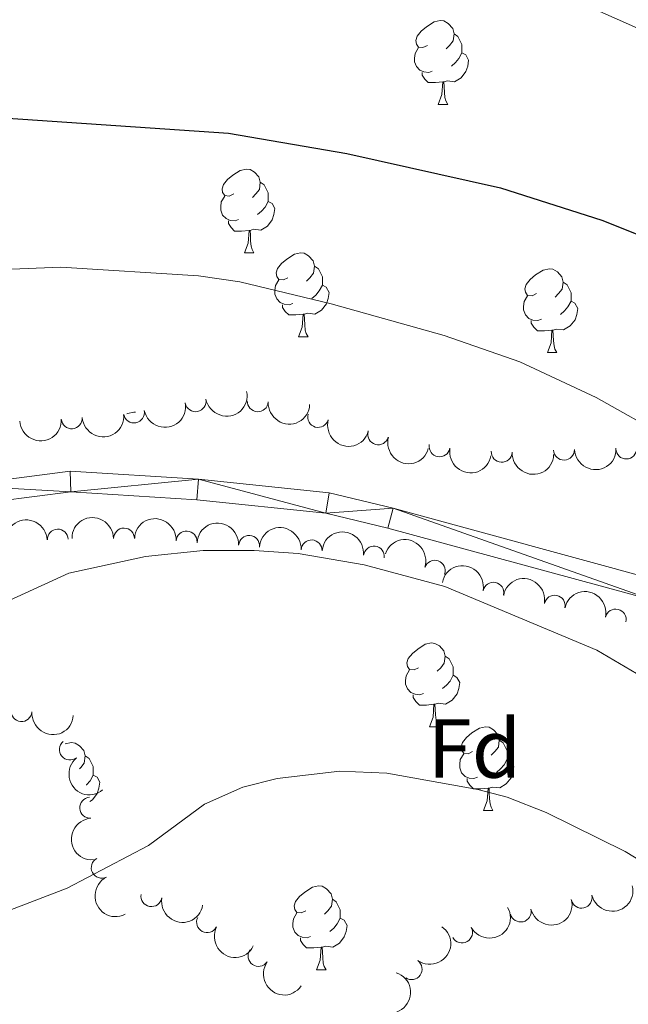
# Model space of a CAD drawing. Units: metres. Extents: x 644390 to 648907, y 720497 to 723561.
# Drawn here: x 646110 to 646183, y 721236 to 721354 of the extents above; entities that cross this region are included whole.
import ezdxf
from ezdxf.enums import TextEntityAlignment as Align

# ---------------------------------------------------------------- set-up
doc = ezdxf.new("R2010")
doc.units = ezdxf.units.M
doc.header["$MEASUREMENT"] = 0
for name, color, linetype, lineweight in [('Carátula', 7, 'Continuous', 5), ('Elementos auxiliares', 7, 'Continuous', 5), ('Entidades rústicas y varios', 7, 'Continuous', 5), ('Relieve y altimetría', 7, 'Continuous', 5), ('Viales y ferrocarril', 7, 'Continuous', 5)]:
    doc.layers.add(name, color=color, linetype=linetype, lineweight=lineweight)
doc.styles.add('Style-arial', font='arial.shx', dxfattribs={"bigfont": 'arialbig.shx'})

msp = doc.modelspace()

# ---------------------------------------------------------------- linework, layer by layer
at = {"layer": 'Carátula', "color": 7, "linetype": 'Continuous', "lineweight": 5}
msp.add_3dface([(644453.3700000001, 720497), (648907.3600000001, 720591.5), (648844.3600000001, 723560.8500000001), (644390.3700000001, 723466.3400000001)], dxfattribs=at)
at = {"layer": 'Elementos auxiliares', "color": 250, "linetype": 'Continuous', "lineweight": 5}
msp.add_3dface([(645321, 720909.27), (645272.52, 723222.7), (648688.3700000001, 723295.23), (648738, 720981.77)], dxfattribs=at)
at = {"layer": 'Entidades rústicas y varios', "color": 92, "linetype": 'Continuous', "lineweight": 5}
for p, q in [((646160.02, 721343.56), (646161.1499999999, 721343.56)), ((646136.8400000001, 721325.79), (646137.96, 721325.79)), ((646143.31, 721315.75), (646144.44, 721315.75)), ((646173.0800000001, 721313.8500000001), (646174.21, 721313.8500000001)), ((646158.96, 721269.0700000001), (646160.0900000001, 721269.0700000001)), ((646165.44, 721259.04), (646166.56, 721259.04)), ((646145.46, 721239.99), (646146.5900000001, 721239.99))]:
    msp.add_line(p, q, dxfattribs=at)
at = {"layer": 'Entidades rústicas y varios', "color": 92, "linetype": 'Continuous', "lineweight": 5, "flags": 128}
for points in [[(646158.72, 721350.6200000001), (646158.19, 721350.3500000001), (646157.6599999999, 721350.4099999999), (646157.3999999999, 721350.78), (646157.3400000001, 721351.2), (646157.5, 721351.72), (646157.98, 721352.3200000001), (646158.6200000001, 721352.8500000001), (646159.52, 721353.4299999999), (646160.26, 721353.5900000001), (646160.69, 721353.54), (646161.22, 721353.22), (646161.75, 721352.6400000001), (646161.9099999999, 721352), (646161.8, 721351.1499999999), (646161.3700000001, 721350.6200000001), (646160.95, 721350.19)], [(646161.9099999999, 721352), (646162.3800000001, 721351.6799999999), (646162.7, 721351.04), (646162.8600000001, 721350.72), (646162.8600000001, 721350.1400000001), (646162.8600000001, 721349.72), (646162.49, 721349.03), (646162.0700000001, 721348.55), (646161.5900000001, 721348.1300000001)], [(646159.31, 721347.54), (646158.8800000001, 721347.3800000001), (646158.3, 721347.44), (646157.8200000001, 721347.6499999999), (646157.3999999999, 721348.0700000001), (646157.1799999999, 721348.6599999999), (646157.1799999999, 721349.0800000001), (646157.24, 721349.6599999999), (646157.6599999999, 721350.3500000001)], [(646162.8600000001, 721349.72), (646163.31, 721349.47), (646163.6599999999, 721348.8500000001), (646163.55, 721348.1300000001), (646163.3400000001, 721347.49), (646162.75, 721346.75), (646161.96, 721346.27), (646161.1100000001, 721346.3700000001), (646160.6799999999, 721346.24)], [(646160.5700000001, 721346.24), (646159.6799999999, 721346.1599999999), (646158.8300000001, 721346.1599999999), (646158.4099999999, 721346.5900000001), (646158.0900000001, 721347.06), (646158.0900000001, 721347.3800000001)], [(646160.02, 721343.56), (646160.46, 721344.72), (646160.5700000001, 721346.24), (646160.6799999999, 721346.24), (646160.71, 721345.6599999999), (646160.75, 721344.97), (646160.8200000001, 721344.3600000001), (646160.9299999999, 721343.96), (646161.1499999999, 721343.56)], [(646135.54, 721332.8500000001), (646135.01, 721332.5800000001), (646134.48, 721332.6400000001), (646134.21, 721333.01), (646134.1599999999, 721333.4299999999), (646134.3200000001, 721333.95), (646134.8, 721334.55), (646135.4299999999, 721335.0800000001), (646136.3300000001, 721335.6599999999), (646137.0800000001, 721335.8200000001), (646137.5, 721335.77), (646138.03, 721335.45), (646138.56, 721334.8700000001), (646138.72, 721334.23), (646138.6100000001, 721333.3800000001), (646138.19, 721332.8500000001), (646137.77, 721332.4199999999)], [(646138.72, 721334.23), (646139.2, 721333.9099999999), (646139.51, 721333.27), (646139.6699999999, 721332.95), (646139.6699999999, 721332.3700000001), (646139.6699999999, 721331.95), (646139.3, 721331.26), (646138.8800000001, 721330.78), (646138.3999999999, 721330.3600000001)], [(646136.1200000001, 721329.77), (646135.7, 721329.6100000001), (646135.1100000001, 721329.6699999999), (646134.6399999999, 721329.8800000001), (646134.21, 721330.3), (646134, 721330.8900000001), (646134, 721331.31), (646134.05, 721331.8900000001), (646134.48, 721332.5800000001)], [(646139.6699999999, 721331.95), (646140.1300000001, 721331.7), (646140.47, 721331.0800000001), (646140.3600000001, 721330.3600000001), (646140.1499999999, 721329.72), (646139.5700000001, 721328.98), (646138.77, 721328.5), (646137.9199999999, 721328.6000000001), (646137.49, 721328.47)], [(646137.3800000001, 721328.47), (646136.49, 721328.3900000001), (646135.6499999999, 721328.3900000001), (646135.22, 721328.8200000001), (646134.8999999999, 721329.29), (646134.8999999999, 721329.6100000001)], [(646136.8400000001, 721325.79), (646137.27, 721326.95), (646137.3800000001, 721328.47), (646137.49, 721328.47), (646137.53, 721327.8900000001), (646137.56, 721327.2), (646137.6300000001, 721326.5900000001), (646137.75, 721326.19), (646137.96, 721325.79)], [(646142.01, 721322.81), (646141.48, 721322.55), (646140.95, 721322.6000000001), (646140.69, 721322.97), (646140.6300000001, 721323.3999999999), (646140.79, 721323.9199999999), (646141.27, 721324.51), (646141.9099999999, 721325.04), (646142.81, 721325.6300000001), (646143.55, 721325.79), (646143.98, 721325.73), (646144.51, 721325.4199999999), (646145.04, 721324.8300000001), (646145.2, 721324.19), (646145.0900000001, 721323.3400000001), (646144.6599999999, 721322.81), (646144.24, 721322.3900000001)], [(646145.2, 721324.19), (646145.6699999999, 721323.8800000001), (646145.99, 721323.24), (646146.1499999999, 721322.9199999999), (646146.1499999999, 721322.3400000001), (646146.1499999999, 721321.9099999999), (646145.78, 721321.22), (646145.3600000001, 721320.74), (646144.8800000001, 721320.3200000001)], [(646171.78, 721320.9099999999), (646171.25, 721320.6400000001), (646170.72, 721320.7), (646170.46, 721321.0700000001), (646170.3999999999, 721321.49), (646170.56, 721322.01), (646171.04, 721322.6100000001), (646171.6799999999, 721323.1400000001), (646172.5800000001, 721323.72), (646173.3200000001, 721323.8800000001), (646173.75, 721323.8300000001), (646174.28, 721323.51), (646174.81, 721322.9299999999), (646174.97, 721322.29), (646174.8600000001, 721321.44), (646174.4299999999, 721320.9099999999), (646174.01, 721320.48)], [(646142.6000000001, 721319.73), (646142.1699999999, 721319.5700000001), (646141.5900000001, 721319.6300000001), (646141.1100000001, 721319.8400000001), (646140.69, 721320.27), (646140.47, 721320.8500000001), (646140.47, 721321.27), (646140.53, 721321.8600000001), (646140.95, 721322.55)], [(646174.97, 721322.29), (646175.44, 721321.97), (646175.76, 721321.3300000001), (646175.9199999999, 721321.01), (646175.9199999999, 721320.4299999999), (646175.9199999999, 721320.01), (646175.55, 721319.3200000001), (646175.1300000001, 721318.8400000001), (646174.6499999999, 721318.4199999999)], [(646146.1499999999, 721321.9099999999), (646146.6000000001, 721321.6599999999), (646146.95, 721321.05), (646146.8400000001, 721320.3200000001), (646146.6300000001, 721319.6799999999), (646146.04, 721318.94), (646145.25, 721318.46), (646144.3999999999, 721318.5700000001), (646143.97, 721318.44)], [(646172.3700000001, 721317.8300000001), (646171.94, 721317.6699999999), (646171.3600000001, 721317.73), (646170.8800000001, 721317.94), (646170.46, 721318.3600000001), (646170.24, 721318.95), (646170.24, 721319.3700000001), (646170.3, 721319.95), (646170.72, 721320.6400000001)], [(646175.9199999999, 721320.01), (646176.3700000001, 721319.76), (646176.72, 721319.1400000001), (646176.6100000001, 721318.4199999999), (646176.3999999999, 721317.78), (646175.81, 721317.04), (646175.02, 721316.56), (646174.1699999999, 721316.6599999999), (646173.74, 721316.53)], [(646143.8600000001, 721318.44), (646142.97, 721318.3500000001), (646142.1200000001, 721318.3500000001), (646141.7, 721318.78), (646141.3800000001, 721319.26), (646141.3800000001, 721319.5700000001)], [(646143.31, 721315.75), (646143.75, 721316.9099999999), (646143.8600000001, 721318.44), (646143.97, 721318.44), (646144, 721317.8500000001), (646144.04, 721317.1699999999), (646144.1100000001, 721316.55), (646144.22, 721316.1499999999), (646144.44, 721315.75)], [(646173.6300000001, 721316.53), (646172.74, 721316.45), (646171.8899999999, 721316.45), (646171.47, 721316.8800000001), (646171.1499999999, 721317.3500000001), (646171.1499999999, 721317.6699999999)], [(646173.0800000001, 721313.8500000001), (646173.52, 721315.01), (646173.6300000001, 721316.53), (646173.74, 721316.53), (646173.77, 721315.95), (646173.81, 721315.26), (646173.8800000001, 721314.6499999999), (646173.99, 721314.25), (646174.21, 721313.8500000001)], [(646122.73, 721306.5), (646122.8300000001, 721306.5700000001), (646123.5700000001, 721306.73), (646123.8, 721306.7)], [(646157.6599999999, 721276.1300000001), (646157.1399999999, 721275.8700000001), (646156.6000000001, 721275.9199999999), (646156.3400000001, 721276.29), (646156.28, 721276.72), (646156.44, 721277.24), (646156.9199999999, 721277.8300000001), (646157.56, 721278.3600000001), (646158.46, 721278.95), (646159.2, 721279.1100000001), (646159.6300000001, 721279.05), (646160.1599999999, 721278.74), (646160.69, 721278.1499999999), (646160.8500000001, 721277.51), (646160.74, 721276.6599999999), (646160.3200000001, 721276.1300000001), (646159.8999999999, 721275.71)], [(646160.8500000001, 721277.51), (646161.3200000001, 721277.2), (646161.6399999999, 721276.56), (646161.8, 721276.24), (646161.8, 721275.6599999999), (646161.8, 721275.23), (646161.4299999999, 721274.54), (646161.01, 721274.06), (646160.53, 721273.6400000001)], [(646158.25, 721273.05), (646157.8200000001, 721272.8900000001), (646157.24, 721272.95), (646156.76, 721273.1599999999), (646156.3400000001, 721273.5900000001), (646156.1200000001, 721274.1699999999), (646156.1200000001, 721274.5900000001), (646156.1799999999, 721275.1799999999), (646156.6000000001, 721275.8700000001)], [(646161.8, 721275.23), (646162.26, 721274.98), (646162.6000000001, 721274.3700000001), (646162.49, 721273.6400000001), (646162.28, 721273), (646161.7, 721272.26), (646160.8999999999, 721271.78), (646160.05, 721271.8900000001), (646159.6200000001, 721271.76)], [(646159.51, 721271.76), (646158.6200000001, 721271.6699999999), (646157.78, 721271.6699999999), (646157.3500000001, 721272.1000000001), (646157.03, 721272.5800000001), (646157.03, 721272.8900000001)], [(646158.96, 721269.0700000001), (646159.3999999999, 721270.23), (646159.51, 721271.76), (646159.6200000001, 721271.76), (646159.6599999999, 721271.1699999999), (646159.69, 721270.49), (646159.76, 721269.8700000001), (646159.8800000001, 721269.47), (646160.0900000001, 721269.0700000001)], [(646164.1399999999, 721266.1000000001), (646163.6100000001, 721265.8300000001), (646163.0800000001, 721265.8900000001), (646162.8200000001, 721266.26), (646162.76, 721266.6799999999), (646162.9199999999, 721267.2), (646163.3999999999, 721267.8), (646164.04, 721268.3300000001), (646164.94, 721268.9099999999), (646165.6799999999, 721269.0700000001), (646166.1000000001, 721269.02), (646166.6399999999, 721268.7), (646167.1599999999, 721268.1200000001), (646167.3200000001, 721267.48), (646167.22, 721266.6300000001), (646166.79, 721266.1000000001), (646166.3700000001, 721265.6699999999)], [(646115.3700000001, 721267.01), (646115.3800000001, 721267.01), (646116.1200000001, 721267.1699999999), (646116.55, 721267.1100000001), (646117.0800000001, 721266.8), (646117.6100000001, 721266.21), (646117.77, 721265.5700000001), (646117.6599999999, 721264.72), (646117.24, 721264.19), (646117.0900000001, 721264.04)], [(646167.3200000001, 721267.48), (646167.8, 721267.1599999999), (646168.1200000001, 721266.52), (646168.28, 721266.2), (646168.28, 721265.6200000001), (646168.28, 721265.2), (646167.8999999999, 721264.51), (646167.48, 721264.03), (646167, 721263.6100000001)], [(646117.77, 721265.5700000001), (646118.24, 721265.26), (646118.56, 721264.6200000001), (646118.72, 721264.3), (646118.72, 721263.72), (646118.72, 721263.29), (646118.3500000001, 721262.6000000001), (646117.9299999999, 721262.1200000001), (646117.8999999999, 721262.0900000001)], [(646164.72, 721263.02), (646164.3, 721262.8600000001), (646163.72, 721262.9199999999), (646163.24, 721263.1300000001), (646162.8200000001, 721263.55), (646162.6000000001, 721264.1400000001), (646162.6000000001, 721264.56), (646162.6599999999, 721265.1400000001), (646163.0800000001, 721265.8300000001)], [(646168.28, 721265.2), (646168.73, 721264.95), (646169.0800000001, 721264.3300000001), (646168.96, 721263.6100000001), (646168.76, 721262.97), (646168.1699999999, 721262.23), (646167.3800000001, 721261.75), (646166.52, 721261.8500000001), (646166.1000000001, 721261.72)], [(646118.72, 721263.29), (646119.1799999999, 721263.04), (646119.52, 721262.4299999999), (646119.4099999999, 721261.7), (646119.2, 721261.06), (646118.6200000001, 721260.3200000001), (646118.31, 721260.1400000001)], [(646165.98, 721261.72), (646165.1000000001, 721261.6400000001), (646164.25, 721261.6400000001), (646163.8200000001, 721262.0700000001), (646163.5, 721262.54), (646163.5, 721262.8600000001)], [(646165.44, 721259.04), (646165.8800000001, 721260.2), (646165.98, 721261.72), (646166.1000000001, 721261.72), (646166.1300000001, 721261.1400000001), (646166.1599999999, 721260.45), (646166.24, 721259.8400000001), (646166.3500000001, 721259.44), (646166.56, 721259.04)], [(646144.1599999999, 721247.05), (646143.6300000001, 721246.78), (646143.1000000001, 721246.8400000001), (646142.8400000001, 721247.21), (646142.78, 721247.6300000001), (646142.94, 721248.1499999999), (646143.4199999999, 721248.75), (646144.06, 721249.28), (646144.96, 721249.8600000001), (646145.7, 721250.02), (646146.1300000001, 721249.97), (646146.6599999999, 721249.6499999999), (646147.19, 721249.0700000001), (646147.3500000001, 721248.4299999999), (646147.24, 721247.5800000001), (646146.81, 721247.05), (646146.3899999999, 721246.6200000001)], [(646147.3500000001, 721248.4299999999), (646147.8200000001, 721248.1100000001), (646148.1399999999, 721247.47), (646148.3, 721247.1499999999), (646148.3, 721246.5700000001), (646148.3, 721246.1499999999), (646147.9299999999, 721245.46), (646147.51, 721244.98), (646147.03, 721244.56)], [(646144.75, 721243.97), (646144.3200000001, 721243.81), (646143.74, 721243.8700000001), (646143.26, 721244.0800000001), (646142.8400000001, 721244.5), (646142.6200000001, 721245.0900000001), (646142.6200000001, 721245.51), (646142.6799999999, 721246.0900000001), (646143.1000000001, 721246.78)], [(646148.3, 721246.1499999999), (646148.75, 721245.8999999999), (646149.1000000001, 721245.28), (646148.99, 721244.56), (646148.78, 721243.9199999999), (646148.19, 721243.1799999999), (646147.3999999999, 721242.7), (646146.55, 721242.8), (646146.1200000001, 721242.6699999999)], [(646146.01, 721242.6699999999), (646145.1200000001, 721242.5900000001), (646144.27, 721242.5900000001), (646143.8500000001, 721243.02), (646143.53, 721243.49), (646143.53, 721243.81)], [(646145.46, 721239.99), (646145.8999999999, 721241.1499999999), (646146.01, 721242.6699999999), (646146.1200000001, 721242.6699999999), (646146.1499999999, 721242.0900000001), (646146.19, 721241.3999999999), (646146.26, 721240.79), (646146.3700000001, 721240.3900000001), (646146.5900000001, 721239.99)]]:
    msp.add_lwpolyline(points, dxfattribs=at)
at = {"layer": 'Entidades rústicas y varios', "color": 92, "linetype": 'Continuous', "lineweight": 5, "extrusion": (0.1265441060683714, 0.1872370984483444, 0.9741297953476229)}
for centre in [(-131435.5016184205, -934483.6006407199, 217351.4771822256), (-131430.1459135527, -934478.5597598474, 217350.0088684324)]:
    msp.add_arc(centre, 2.516055640060342, 45.36446333574663, 225.9090503451193, dxfattribs=at)
at = {"layer": 'Entidades rústicas y varios', "color": 92, "linetype": 'Continuous', "lineweight": 5}
for centre, radius, start, end in [((646130.9750221686, 721308.0274492891, 545.7171015389724), 1.250091938746999, 191.3002853584209, 10.51383977741636), ((646138.4176554887, 721308.0215866258, 546.5071952347553), 1.250091938746998, 176.8148762729387, 356.0284306919341), ((646123.6022457567, 721306.6830521962, 545.4259582195573), 1.250091938746999, 191.3002853584209, 10.51383977741636), ((646116.1478515195, 721305.9770854253, 545.4), 1.250091938746999, 184.6879862228842, 3.901540641879643), ((646145.6432206167, 721306.1459579535, 547.0099492061672), 1.250091938746998, 164.821822759077, 344.0353771780724), ((646152.839254478, 721304.0628955197, 547.3676467957621), 1.250091938746998, 164.821822759077, 344.0353771780724), ((646160.1813370527, 721302.6225579653, 547.8401317503287), 1.250091938746999, 170.0526418786835, 349.266196297679), ((646167.6187821801, 721301.9817216643, 548.4366657032134), 1.250091938746999, 177.2821824146755, 356.4957368336709), ((646175.068527115, 721302.2256876442, 549.2970711707097), 1.250091938746999, 182.0656425325456, 1.279196951541046), ((646182.5175095447, 721302.3686479132, 550.1585948961192), 1.250091938746999, 182.0656425325456, 1.279196951541046), ((646114.4830109093, 721291.4688549186, 542.5848849979886), 1.250091938746998, 2.566558592740364, 181.7801130117358), ((646122.4109226218, 721291.5896669901, 542.4), 1.250091938746998, 0.2600873252115442, 179.473641744207), ((646129.8982494054, 721291.2423100064, 542.3449515472852), 1.250091938746998, 356.8752818280305, 176.0888362470259), ((646137.3787751289, 721290.7072961028, 542.2708231148688), 1.250091938746998, 356.8752818280305, 176.0888362470259), ((646144.8593008523, 721290.1722821991, 542.1966946824525), 1.250091938746998, 356.8752818280305, 176.0888362470259), ((646152.3186252578, 721289.4349755018, 542.1620009243915), 1.250091938746999, 353.5923951780301, 172.8059495970256), ((646159.596375514, 721287.7392380887, 542.4032004969672), 1.250091938746998, 341.3846007625719, 160.5981551815673), ((646166.6216950987, 721285.1021188742, 542.7598568493424), 1.250091938746999, 349.0597712736994, 168.2733256926947), ((646173.9555746815, 721283.5557737418, 543.0300919209792), 1.250091938746999, 349.0597712736994, 168.2733256926947), ((646181.2670858607, 721281.8992891284, 543.0385043386071), 1.250091938746999, 347.4628866940882, 166.6764411130836), ((646110.1404321585, 721270.9451899084, 538.8258525034869), 1.250091938746998, 175.542942942587, 354.7564973615824), ((646115.9322165337, 721266.3369189138, 538.43774048835), 1.250091938746999, 129.4631055944787, 308.6766600134741), ((646118.3721586941, 721259.3765992848, 538.0475657271379), 1.250091938746999, 93.85828889535327, 273.0718433143487), ((646119.7417406403, 721252.1983122146, 537.3193684045294), 1.250091938746999, 117.1110862076394, 296.3246406266348), ((646125.6899384169, 721248.7951419551, 537.1407487084119), 1.250091938746999, 170.5791853586853, 349.7927397776807), ((646177.1755378388, 721248.6072184779, 535.8260718458793), 1.250091938746999, 193.7735903215523, 12.98714474054779), ((646169.891357108, 721246.9512999975, 535.1562621234864), 1.250091938746999, 193.7735903215523, 12.98714474054779), ((646132.3513948617, 721245.677844075, 535.9363849864595), 1.250091938746998, 153.2264403757951, 332.4399947947905), ((646162.8683247818, 721244.4402640259, 534.5597924727905), 1.250091938746999, 209.276354923386, 28.48990934238145), ((646138.5104917597, 721241.6384653251, 534.5934471926709), 1.250091938746999, 145.277452806843, 324.4910072258385), ((646156.8409623131, 721240.0574120414, 533.9618189286698), 1.250091938746999, 235.1628174309893, 54.37637184998467)]:
    msp.add_arc(centre, radius, start, end, dxfattribs=at)
at = {"layer": 'Entidades rústicas y varios', "color": 92, "linetype": 'Continuous', "lineweight": 5, "extrusion": (0.1693557033998473, 0.1496321741536264, 0.974129795347623)}
msp.add_arc((112721.8651352955, -936804.3102228595, 217890.6717718339), 2.516055640060342, 45.36446333574665, 225.9090503451193, dxfattribs=at)
at = {"layer": 'Entidades rústicas y varios', "color": 92, "linetype": 'Continuous', "lineweight": 5, "extrusion": (0.1520166291153241, 0.1672186780488717, 0.974129795347623)}
msp.add_arc((7117.186334218713, -943170.7595806678, 219366.8301974472), 2.516055640060342, 45.36446333574665, 225.9090503451193, dxfattribs=at)
at = {"layer": 'Entidades rústicas y varios', "color": 92, "linetype": 'Continuous', "lineweight": 5, "extrusion": (0.1472627676595616, 0.1714200078090191, 0.974129795347623)}
msp.add_arc((-20073.17496171559, -942998.8320386893, 219326.6078866242), 2.516055640060342, 45.36446333574664, 225.9090503451193, dxfattribs=at)
at = {"layer": 'Entidades rústicas y varios', "color": 92, "linetype": 'Continuous', "lineweight": 5, "extrusion": (0.19675167595295, 0.1111751763016527, 0.974129795347623)}
for centre in [(310113.1386543407, -893541.5625881597, 207854.6239569842), (310107.7850087589, -893546.5864649484, 207856.156647753)]:
    msp.add_arc(centre, 2.516055640060343, 45.36446333574666, 225.9090503451193, dxfattribs=at)
at = {"layer": 'Entidades rústicas y varios', "color": 92, "linetype": 'Continuous', "lineweight": 5, "extrusion": (0.1857966582417185, 0.1286496933622785, 0.974129795347623)}
msp.add_arc((225173.1271324215, -917370.7034053871, 213383.6200996185), 2.516055640060344, 45.36446333574665, 225.9090503451193, dxfattribs=at)
at = {"layer": 'Entidades rústicas y varios', "color": 92, "linetype": 'Continuous', "lineweight": 5, "extrusion": (0.1549514578126274, 0.1645028496341014, 0.974129795347623)}
msp.add_arc((24198.45205249259, -942941.5355816679, 219317.3161964293), 2.516055640060343, 45.36446333574663, 225.9090503451193, dxfattribs=at)
at = {"layer": 'Entidades rústicas y varios', "color": 92, "linetype": 'Continuous', "lineweight": 5, "extrusion": (0.1681296795004565, 0.1510084523696341, 0.974129795347623)}
msp.add_arc((104849.6668455887, -937685.5332350923, 218097.0882066989), 2.516055640060342, 45.36446333574662, 225.9090503451192, dxfattribs=at)
at = {"layer": 'Entidades rústicas y varios', "color": 92, "linetype": 'Continuous', "lineweight": 5, "extrusion": (-0.1535073661249507, -0.1658512296046628, 0.974129795347623)}
msp.add_arc((-15776.29593307711, 943305.2571383673, -218281.6723027321), 2.516055640060342, 45.36446333574665, 225.9090503451193, dxfattribs=at)
at = {"layer": 'Entidades rústicas y varios', "color": 92, "linetype": 'Continuous', "lineweight": 5, "extrusion": (-0.1600576271217385, -0.1595390165951789, 0.9741297953476231)}
msp.add_arc((-54724.22857292992, 941928.270425613, -217962.4137058834), 2.516055640060343, 45.36446333574663, 225.9090503451192, dxfattribs=at)
at = {"layer": 'Entidades rústicas y varios', "color": 92, "linetype": 'Continuous', "lineweight": 5, "extrusion": (-0.1691978557263283, -0.1498106385862193, 0.974129795347623)}
for centre in [(-111706.1979899296, 937143.2604832691, -216852.3914355045), (-111700.8385069783, 937148.3540095838, -216853.6491843567), (-111695.479024027, 937153.4475358988, -216854.906933209)]:
    msp.add_arc(centre, 2.516055640060342, 45.36446333574664, 225.9090503451193, dxfattribs=at)
at = {"layer": 'Entidades rústicas y varios', "color": 92, "linetype": 'Continuous', "lineweight": 5, "extrusion": (-0.1774992275820719, -0.1398755376174337, 0.974129795347623)}
msp.add_arc((-166592.0637959533, 929390.2859779764, -215053.9596828991), 2.516055640060341, 45.36446333574665, 225.9090503451193, dxfattribs=at)
at = {"layer": 'Entidades rústicas y varios', "color": 92, "linetype": 'Continuous', "lineweight": 5, "extrusion": (-0.2030632297860308, -0.09917896210822091, 0.974129795347623)}
msp.add_arc((-364540.2621390005, 874067.2188036063, -202219.263728156), 2.516055640060342, 45.36446333574663, 225.9090503451193, dxfattribs=at)
at = {"layer": 'Entidades rústicas y varios', "color": 92, "linetype": 'Continuous', "lineweight": 5, "extrusion": (-0.1879980036475128, -0.1254108944252773, 0.974129795347623)}
for centre in [(-241446.9984784384, 913668.9415015195, -211406.1370369995), (-241441.6422139804, 913674.1097814443, -211407.0586191589)]:
    msp.add_arc(centre, 2.516055640060342, 45.36446333574663, 225.9090503451192, dxfattribs=at)
at = {"layer": 'Entidades rústicas y varios', "color": 92, "linetype": 'Continuous', "lineweight": 5, "extrusion": (-0.1914198524027266, -0.1201231947715203, 0.974129795347623)}
msp.add_arc((-267476.9586379731, 906770.3035985464, -209805.4297479485), 2.516055640060342, 45.36446333574664, 225.9090503451193, dxfattribs=at)
at = {"layer": 'Entidades rústicas y varios', "color": 92, "linetype": 'Continuous', "lineweight": 5, "extrusion": (0.1726354499673713, 0.1458360148610812, 0.9741297953476229)}
msp.add_arc((134033.8300649707, -934093.3595203345, 217253.8705304125), 2.516055640060342, 45.36446333574663, 225.9090503451192, dxfattribs=at)
at = {"layer": 'Entidades rústicas y varios', "color": 92, "linetype": 'Continuous', "lineweight": 5, "extrusion": (0.224796214063111, -0.02319060065824632, 0.9741297953476229)}
msp.add_arc((783759.2099108109, -553858.8006378305, 129042.5131757777), 2.516055640060343, 45.36446333574665, 225.9090503451193, dxfattribs=at)
at = {"layer": 'Entidades rústicas y varios', "color": 92, "linetype": 'Continuous', "lineweight": 5, "extrusion": (0.1692696046443224, -0.1497295654156287, 0.9741297953476231)}
msp.add_arc((968319.1120912354, -5805.213471962954, 1898.665673082724), 2.516055640060342, 45.36446333574664, 225.9090503451193, dxfattribs=at)
at = {"layer": 'Entidades rústicas y varios', "color": 92, "linetype": 'Continuous', "lineweight": 5, "extrusion": (0.2146317049832597, -0.07074159336611817, 0.9741297953476231)}
msp.add_arc((887256.9226950109, -377720.4069830942, 88178.8599815123), 2.516055640060342, 45.36446333574665, 225.9090503451193, dxfattribs=at)
at = {"layer": 'Entidades rústicas y varios', "color": 92, "linetype": 'Continuous', "lineweight": 5, "extrusion": (0.1183462092915607, 0.1925235480722199, 0.9741297953476229)}
for centre in [(-172786.4702392017, -928064.3400592557, 215852.1134106047), (-172781.1319116675, -928059.4013222449, 215850.2800705184)]:
    msp.add_arc(centre, 2.516055640060341, 45.36446333574666, 225.9090503451193, dxfattribs=at)
at = {"layer": 'Entidades rústicas y varios', "color": 92, "linetype": 'Continuous', "lineweight": 5, "extrusion": (0.1846065491957721, 0.1303516927777588, 0.974129795347623)}
msp.add_arc((216484.0682733335, -919292.4713127456, 213818.4692439701), 2.516055640060342, 45.36446333574663, 225.9090503451192, dxfattribs=at)
at = {"layer": 'Entidades rústicas y varios', "color": 92, "linetype": 'Continuous', "lineweight": 5, "extrusion": (0.06258185317288087, 0.2171512225833561, 0.9741297953476229)}
msp.add_arc((-421165.3595036842, -849299.5620282178, 197578.1014667098), 2.516055640060342, 45.36446333574663, 225.9090503451192, dxfattribs=at)
at = {"layer": 'Entidades rústicas y varios', "color": 92, "linetype": 'Continuous', "lineweight": 5, "extrusion": (0.2150823562601634, 0.06935936736717219, 0.974129795347623)}
msp.add_arc((488126.2571468749, -814554.9179364829, 189519.0732359418), 2.516055640060342, 45.36446333574664, 225.9090503451193, dxfattribs=at)
at = {"layer": 'Entidades rústicas y varios', "color": 92, "linetype": 'Continuous', "lineweight": 5, "extrusion": (-0.03850343595876914, 0.2226850404391081, 0.9741297953476231)}
msp.add_arc((-759594.9038928985, -584948.5180850076, 136250.450032605), 2.516055640060343, 45.36446333574663, 225.9090503451193, dxfattribs=at)
at = {"layer": 'Entidades rústicas y varios', "color": 92, "linetype": 'Continuous', "lineweight": 5, "extrusion": (0.222607558462572, 0.03894889897456392, 0.9741297953476231)}
msp.add_arc((599085.3746920078, -740975.0581921866, 172447.836476773), 2.516055640060342, 45.36446333574665, 225.9090503451193, dxfattribs=at)
at = {"layer": 'Entidades rústicas y varios', "color": 92, "linetype": 'Continuous', "lineweight": 5, "extrusion": (-0.1017524235511736, 0.2017859908850483, 0.9741297953476229)}
msp.add_arc((-901691.1421945174, -343806.1199277147, 80306.58089245694), 2.516055640060342, 45.36446333574664, 225.9090503451193, dxfattribs=at)
at = {"layer": 'Relieve y altimetría', "color": 30, "linetype": 'Continuous', "lineweight": 5, "flags": 128}
for points, elevation in [([(645964.6399999999, 721371.81), (645981.4199999999, 721371.81), (645991.3899999999, 721372.6200000001), (645998.0900000001, 721374.21), (646014.6499999999, 721379.6599999999), (646028.8200000001, 721385.3700000001), (646033.71, 721386.4099999999), (646038.75, 721386.48), (646052.2, 721385.0900000001), (646057.1200000001, 721384.1599999999), (646062.3899999999, 721382.3999999999), (646077.6599999999, 721378.3700000001), (646100.1799999999, 721375.6100000001), (646112.6699999999, 721373.6400000001), (646131.8600000001, 721369.3800000001), (646152.47, 721363.74), (646166.1799999999, 721359.5), (646176.8400000001, 721355.78), (646189.19, 721350.3400000001), (646202.3700000001, 721343.1100000001), (646213.77, 721335.55), (646225.4299999999, 721326.1100000001), (646265.4099999999, 721289.3400000001)], 555), ([(646098.1300000001, 721323.3800000001), (646114.8500000001, 721324.06), (646131.3200000001, 721323.03), (646136.27, 721322.3300000001), (646147.19, 721319.7), (646160.71, 721315.8900000001), (646169.78, 721312.73), (646178.9299999999, 721308.46), (646187.6000000001, 721303.6200000001), (646193.6599999999, 721299.48), (646200.95, 721293.9099999999), (646228.96, 721270.71), (646232.06, 721266.8200000001), (646236.79, 721258.5700000001)], 545), ([(646103.4099999999, 721281.78), (646115.81, 721287.44), (646124.98, 721289.46), (646131.8800000001, 721290.1599999999), (646137.97, 721290.1699999999), (646143.25, 721289.81), (646151.1399999999, 721288.44), (646160.8, 721285.8600000001), (646178.99, 721278.23), (646183.74, 721275.46), (646197.54, 721265), (646200.9299999999, 721261.9299999999), (646212.9299999999, 721248.96), (646220.8, 721241.3700000001), (646235.1799999999, 721231.3999999999), (646241.8600000001, 721226.3700000001)], 540), ([(646104.24, 721245.4099999999), (646115.6200000001, 721249.74), (646125.3400000001, 721254.8600000001), (646132.03, 721259.79), (646136.6200000001, 721261.8200000001), (646140.75, 721262.8900000001), (646148.23, 721263.74), (646153.8800000001, 721263.53), (646164.75, 721261.55), (646168.26, 721260.6300000001), (646172.9199999999, 721258.8), (646182.3800000001, 721254.1499999999), (646190.1200000001, 721249.44), (646225.8999999999, 721230.74), (646233.6100000001, 721226.3300000001), (646247.6000000001, 721219.78)], 535)]:
    msp.add_lwpolyline(points, dxfattribs=dict(at, elevation=elevation))
at = {"layer": 'Relieve y altimetría', "color": 30, "linetype": 'Continuous', "lineweight": 25, "elevation": 550, "flags": 128}
msp.add_lwpolyline([(646106.1399999999, 721342.0800000001), (646134.9199999999, 721340.1100000001), (646149.06, 721337.6799999999), (646167.46, 721333.56), (646179.6000000001, 721329.71), (646188.71, 721326.05), (646197.6200000001, 721320.8600000001), (646208.52, 721313.01), (646212.31, 721309.8700000001), (646219.48, 721302.8800000001), (646258.25, 721261.19)], dxfattribs=at)
at = {"layer": 'Viales y ferrocarril', "color": 250, "linetype": 'Continuous', "lineweight": 5}
for points in [[(646028.95, 721325.74, 547.28), (646039.71, 721321.4199999999, 546.21), (646061.1399999999, 721312.1799999999, 545.07), (646081.8, 721302.9099999999, 543.3), (646093.1100000001, 721298.3200000001, 542.41), (646097.56, 721297.78, 542.03), (646102.74, 721297.96, 541.69), (646115.95, 721299.6699999999, 541.28), (646131.3300000001, 721298.69, 541.1800000000001), (646146.98, 721297.06, 541.0600000000001), (646154.6100000001, 721295.24, 541.1), (646186.6100000001, 721286.51, 542.5600000000001), (646193.5700000001, 721283.8500000001, 542.91), (646198.1200000001, 721281.6699999999, 543.1800000000001), (646206.8500000001, 721276.46, 543.6800000000001), (646215.97, 721270.3500000001, 543.99), (646222.3200000001, 721265.1699999999, 544.22), (646226.05, 721261.6000000001, 544.38), (646241.8300000001, 721244.6300000001, 545.14)], [(646240.0900000001, 721242.8900000001, 545.14), (646224.3, 721259.8700000001, 544.38), (646220.69, 721263.3200000001, 544.22), (646214.5, 721268.3700000001, 543.99), (646205.53, 721274.3800000001, 543.6800000000001), (646196.95, 721279.5, 543.1800000000001), (646192.6000000001, 721281.5900000001, 542.91), (646185.8500000001, 721284.1699999999, 542.5600000000001), (646154, 721292.8500000001, 541.1), (646146.56, 721294.6300000001, 541.0600000000001), (646131.1200000001, 721296.24, 541.1800000000001), (646116.03, 721297.2, 541.28), (646102.94, 721295.5, 541.69)]]:
    msp.add_polyline3d(points, dxfattribs=at)

# ---------------------------------------------------------------- texts
at = {"layer": 'Entidades rústicas y varios', "color": 92, "linetype": 'Continuous', "lineweight": 5, "style": 'Style-arial'}
msp.add_text('Fd', height=7.000020000000001, dxfattribs=at).set_placement((646164.3549807202, 721266.47001, 536.05), align=Align.MIDDLE_CENTER)

# ---------------------------------------------------------------- meshes
at = {"layer": 'Viales y ferrocarril', "color": 7, "linetype": 'Continuous', "lineweight": 5}
mesh = msp.add_polyface(dxfattribs=at)
corners = [(646060.1500000001, 721309.9299999999, 545.0700000000463), (646081.8000000003, 721302.9099999999, 543.3000000000408), (646080.8300000001, 721300.6499999999, 543.3000000000054), (646093.1100000003, 721298.3200000001, 542.4099999999844), (646092.49, 721295.9199999999, 542.4100000000665), (646097.45, 721295.31, 542.0300000000309), (646097.56, 721297.78, 542.0300000000273), (646102.7400000002, 721297.96, 541.6900000000481), (646146.5600000003, 721294.6300000001, 541.0600000000221), (646146.9800000002, 721297.06, 541.0600000000328), (646154.6100000001, 721295.24, 541.1000000000267), (646131.3300000001, 721298.6899999997, 541.1800000000093), (646131.1200000001, 721296.2399999998, 541.1800000000007), (646116.03, 721297.2, 541.2800000000233), (646154.0000000002, 721292.8499999999, 541.1000000000131), (646185.8500000001, 721284.1699999999, 542.5600000000463), (646186.6100000003, 721286.5100000002, 542.5600000000642), (646192.6000000003, 721281.5900000001, 542.9100000000195), (646193.5700000001, 721283.8499999999, 542.9100000000108), (646196.95, 721279.5, 543.180000000018), (646198.1200000001, 721281.6699999999, 543.1800000000055), (646205.5299999998, 721274.3799999999, 543.6800000000023), (646206.8500000001, 721276.46, 543.6800000000384), (646214.5, 721268.3700000001, 543.9900000000408), (646215.97, 721270.3500000003, 543.9900000001111), (646220.6899999997, 721263.3200000001, 544.2200000000636), (646222.3200000001, 721265.1700000002, 544.2200000000437), (646224.3, 721259.8699999999, 544.3800000000011), (646226.0500000003, 721261.6000000001, 544.380000000053), (646241.8300000003, 721244.6299999999, 545.1399999999938), (646240.0900000001, 721242.8899999997, 545.139999999993), (646243.74, 721239.4899999998, 545.4399999999684), (646245.3, 721241.3999999999, 545.4400000000594), (646249.0300000003, 721235.71, 545.5500000000375), (646250.3499999999, 721237.79, 545.5499999999709), (646257.24, 721233.95, 545.5600000000328), (646256.2500000002, 721231.6799999999, 545.5600000000421), (646280.9099999999, 721223.74, 545.5400000000114), (646115.95, 721299.6700000002, 541.2800000000468), (646102.94, 721295.5, 541.6900000000505)]
mesh.append_faces([[corners[k] for k in face] for face in [(0, 1, 2), (2, 3, 4), (4, 3, 5), (9, 8, 11), (12, 11, 8), (8, 10, 14), (14, 10, 15), (15, 16, 17), (17, 18, 19), (19, 20, 21), (21, 22, 23), (23, 24, 25), (25, 26, 27), (27, 29, 30), (30, 29, 31), (31, 32, 33), (33, 35, 36), (36, 35, 37), (11, 13, 38), (38, 13, 7)]], dxfattribs={"vtx0": -1, "vtx1": -1, "color": 7})
mesh.append_faces([[corners[k] for k in face] for face in [(2, 1, 3), (5, 3, 6), (5, 6, 7), (8, 9, 10), (11, 12, 13), (15, 10, 16), (17, 16, 18), (19, 18, 20), (21, 20, 22), (23, 22, 24), (25, 24, 26), (27, 26, 28), (27, 28, 29), (31, 29, 32), (33, 32, 34), (33, 34, 35), (7, 13, 39), (7, 39, 5)]], dxfattribs={"vtx0": -1, "vtx2": -1, "color": 7})

doc.saveas('drawing.dxf')
